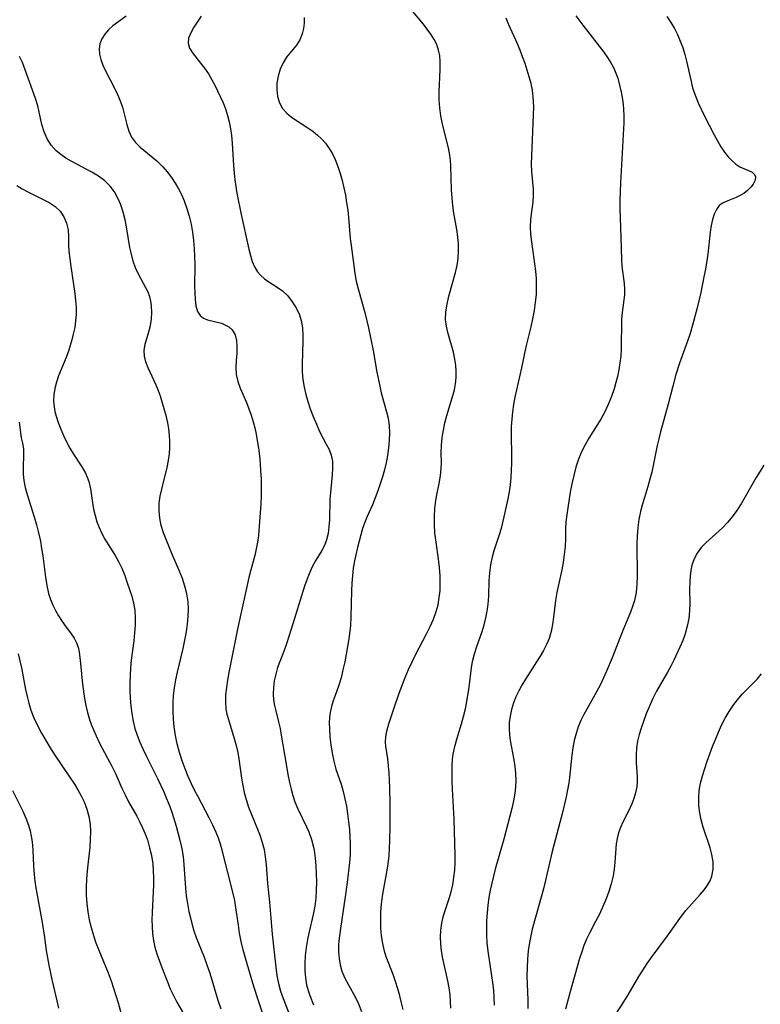
# Model space of a CAD drawing. Extents: x 1982998 to 1991200, y 3204617 to 3207513.
# Drawn here: x 1983227 to 1983393, y 3206243 to 3206464 of the extents above; entities that cross this region are included whole.
import ezdxf

# ---------------------------------------------------------------- set-up
doc = ezdxf.new("R2010")
doc.units = 0

msp = doc.modelspace()

# ---------------------------------------------------------------- linework, layer by layer
at = {"layer": 'Unknown_Line_Type', "color": 0}
for points in [[(1983312.55, 3206241.36, 1892), (1983312.22, 3206242.92, 1892), (1983311.84, 3206244.47, 1892), (1983311.38, 3206246.07, 1892), (1983310.87, 3206247.66, 1892), (1983310.31, 3206249.22, 1892), (1983308.77, 3206253.23, 1892), (1983308.37, 3206254.49, 1892), (1983307.97, 3206256.19, 1892), (1983307.71, 3206257.94, 1892), (1983307.57, 3206259.72, 1892), (1983307.53, 3206261.52, 1892), (1983307.59, 3206263.33, 1892), (1983307.74, 3206265.06, 1892), (1983307.95, 3206266.8, 1892), (1983308.22, 3206268.53, 1892), (1983308.87, 3206272.24, 1892), (1983309.17, 3206274.1, 1892), (1983309.4, 3206275.97, 1892), (1983309.52, 3206277.6, 1892), (1983309.59, 3206279.24, 1892), (1983309.63, 3206282.54, 1892), (1983309.62, 3206287.7, 1892), (1983309.58, 3206291.17, 1892), (1983309.53, 3206292.87, 1892), (1983309.44, 3206294.52, 1892), (1983309.3, 3206296.13, 1892), (1983309.11, 3206297.68, 1892), (1983308.67, 3206300.49, 1892), (1983308.62, 3206301.4, 1892), (1983308.68, 3206302.64, 1892), (1983308.89, 3206303.89, 1892), (1983309.32, 3206305.54, 1892), (1983310.45, 3206308.91, 1892), (1983311.67, 3206312.39, 1892), (1983313.03, 3206315.94, 1892), (1983313.78, 3206317.72, 1892), (1983314.58, 3206319.48, 1892), (1983315.34, 3206321.03, 1892), (1983317.8, 3206325.72, 1892), (1983318.63, 3206327.36, 1892), (1983319.37, 3206329.02, 1892), (1983319.99, 3206330.71, 1892), (1983320.39, 3206332.27, 1892), (1983320.67, 3206333.86, 1892), (1983320.84, 3206335.48, 1892), (1983320.9, 3206337.11, 1892), (1983320.87, 3206338.74, 1892), (1983320.72, 3206340.64, 1892), (1983320.48, 3206342.54, 1892), (1983319.94, 3206346.33, 1892), (1983319.71, 3206348.44, 1892), (1983319.61, 3206350.28, 1892), (1983319.61, 3206352.1, 1892), (1983319.71, 3206353.9, 1892), (1983319.91, 3206355.67, 1892), (1983320.13, 3206356.96, 1892), (1983320.63, 3206359.48, 1892), (1983320.93, 3206361.17, 1892), (1983321.11, 3206362.83, 1892), (1983321.14, 3206364.04, 1892), (1983321.1, 3206366.47, 1892), (1983321.17, 3206368.11, 1892), (1983321.33, 3206369.77, 1892), (1983321.59, 3206371.45, 1892), (1983321.94, 3206373.13, 1892), (1983322.37, 3206374.72, 1892), (1983323.79, 3206379.43, 1892), (1983324.06, 3206380.53, 1892), (1983324.3, 3206381.88, 1892), (1983324.43, 3206383.25, 1892), (1983324.46, 3206384.63, 1892), (1983324.38, 3206386.03, 1892), (1983324.18, 3206387.42, 1892), (1983323.85, 3206388.93, 1892), (1983322.58, 3206393.35, 1892), (1983322.26, 3206394.82, 1892), (1983322.1, 3206396.3, 1892), (1983322.16, 3206398.02, 1892), (1983322.43, 3206399.76, 1892), (1983322.85, 3206401.51, 1892), (1983324.34, 3206406.83, 1892), (1983324.69, 3206408.44, 1892), (1983324.92, 3206410.06, 1892), (1983325, 3206411.67, 1892), (1983324.95, 3206413.28, 1892), (1983324.81, 3206414.88, 1892), (1983324.61, 3206416.54, 1892), (1983324.34, 3206418.16, 1892), (1983323.94, 3206420.18, 1892), (1983323.69, 3206421.88, 1892), (1983323.53, 3206423.64, 1892), (1983323.43, 3206425.43, 1892), (1983323.24, 3206430.83, 1892), (1983323.17, 3206432.01, 1892), (1983323.04, 3206433.17, 1892), (1983322.72, 3206434.87, 1892), (1983321.41, 3206440.16, 1892), (1983321.04, 3206441.99, 1892), (1983320.79, 3206443.81, 1892), (1983320.67, 3206445.64, 1892), (1983320.66, 3206447.36, 1892), (1983320.88, 3206452.44, 1892), (1983320.88, 3206454.23, 1892), (1983320.77, 3206455.54, 1892), (1983320.53, 3206456.8, 1892), (1983320.1, 3206458.01, 1892), (1983319.52, 3206459.19, 1892), (1983318.81, 3206460.33, 1892), (1983317.99, 3206461.47, 1892), (1983317.1, 3206462.6, 1892), (1983311.17, 3206469.77, 1892)], [(1983250.41, 3206464.42, 1898), (1983247.46, 3206462.19, 1898), (1983246.46, 3206461.3, 1898), (1983245.61, 3206460.35, 1898), (1983244.96, 3206459.32, 1898), (1983244.52, 3206458.21, 1898), (1983244.34, 3206457.07, 1898), (1983244.42, 3206455.87, 1898), (1983244.73, 3206454.65, 1898), (1983245.21, 3206453.4, 1898), (1983245.8, 3206452.14, 1898), (1983247.83, 3206448.2, 1898), (1983248.5, 3206446.8, 1898), (1983249.11, 3206445.39, 1898), (1983249.6, 3206443.98, 1898), (1983249.92, 3206442.77, 1898), (1983250.56, 3206440.04, 1898), (1983251.01, 3206438.58, 1898), (1983251.65, 3206437.23, 1898), (1983252.52, 3206436.06, 1898), (1983253.59, 3206434.99, 1898), (1983257.3, 3206431.89, 1898), (1983257.99, 3206431.26, 1898), (1983258.65, 3206430.6, 1898), (1983259.65, 3206429.43, 1898), (1983260.58, 3206428.17, 1898), (1983261.39, 3206426.94, 1898), (1983262.14, 3206425.66, 1898), (1983262.83, 3206424.34, 1898), (1983263.44, 3206422.96, 1898), (1983264.06, 3206421.25, 1898), (1983264.57, 3206419.5, 1898), (1983264.99, 3206417.7, 1898), (1983265.31, 3206415.88, 1898), (1983265.55, 3206414.04, 1898), (1983265.69, 3206412.24, 1898), (1983265.76, 3206410.44, 1898), (1983265.79, 3206408.65, 1898), (1983265.78, 3206403.74, 1898), (1983265.8, 3206402.37, 1898), (1983265.88, 3206400.78, 1898), (1983266.07, 3206399.35, 1898), (1983266.43, 3206398.12, 1898), (1983267.03, 3206397.17, 1898), (1983267.77, 3206396.62, 1898), (1983268.67, 3206396.25, 1898), (1983271.78, 3206395.45, 1898), (1983272.43, 3206395.21, 1898), (1983273.43, 3206394.68, 1898), (1983274.24, 3206393.95, 1898), (1983274.84, 3206392.89, 1898), (1983275.17, 3206391.61, 1898), (1983275.28, 3206390.2, 1898), (1983275.22, 3206388.69, 1898), (1983275.09, 3206387.13, 1898), (1983275.02, 3206385.55, 1898), (1983275.12, 3206383.95, 1898), (1983275.48, 3206382.41, 1898), (1983276.03, 3206380.87, 1898), (1983277.39, 3206377.68, 1898), (1983277.95, 3206376.27, 1898), (1983278.46, 3206374.81, 1898), (1983278.92, 3206373.32, 1898), (1983279.27, 3206371.95, 1898), (1983279.57, 3206370.56, 1898), (1983279.83, 3206369.15, 1898), (1983280.09, 3206367.44, 1898), (1983280.3, 3206365.72, 1898), (1983280.46, 3206363.98, 1898), (1983280.59, 3206362.25, 1898), (1983280.68, 3206360.5, 1898), (1983280.71, 3206358.76, 1898), (1983280.68, 3206356.8, 1898), (1983280.61, 3206354.83, 1898), (1983280.36, 3206350.93, 1898), (1983280.09, 3206347.82, 1898), (1983279.88, 3206346.28, 1898), (1983279.6, 3206344.8, 1898), (1983279.26, 3206343.34, 1898), (1983278.37, 3206340.09, 1898), (1983277.94, 3206338.41, 1898), (1983277.56, 3206336.69, 1898), (1983275.51, 3206327.15, 1898), (1983273.48, 3206317.03, 1898), (1983273.17, 3206315.34, 1898), (1983272.91, 3206313.68, 1898), (1983272.74, 3206312.04, 1898), (1983272.68, 3206310.43, 1898), (1983272.8, 3206308.85, 1898), (1983273.03, 3206307.67, 1898), (1983273.35, 3206306.49, 1898), (1983274.65, 3206302.24, 1898), (1983275.08, 3206300.67, 1898), (1983275.44, 3206299.06, 1898), (1983275.7, 3206297.64, 1898), (1983276.33, 3206293.32, 1898), (1983276.6, 3206291.71, 1898), (1983276.92, 3206290.1, 1898), (1983277.33, 3206288.52, 1898), (1983277.89, 3206286.83, 1898), (1983278.53, 3206285.16, 1898), (1983279.89, 3206281.86, 1898), (1983280.46, 3206280.36, 1898), (1983280.96, 3206278.85, 1898), (1983281.35, 3206277.32, 1898), (1983281.64, 3206275.66, 1898), (1983281.82, 3206273.97, 1898), (1983282.14, 3206269.68, 1898), (1983282.55, 3206265.52, 1898), (1983283.19, 3206258.29, 1898), (1983283.98, 3206250.9, 1898), (1983284.24, 3206249.05, 1898), (1983284.6, 3206247.23, 1898), (1983285.07, 3206245.53, 1898), (1983285.65, 3206243.86, 1898), (1983287.66, 3206238.73, 1898)], [(1983267.28, 3206464.37, 1896), (1983265.63, 3206461.91, 1896), (1983264.92, 3206460.66, 1896), (1983264.44, 3206459.46, 1896), (1983264.33, 3206458.31, 1896), (1983264.65, 3206457.22, 1896), (1983265.31, 3206456.15, 1896), (1983267.13, 3206453.87, 1896), (1983268.01, 3206452.7, 1896), (1983268.86, 3206451.45, 1896), (1983269.66, 3206450.13, 1896), (1983270.32, 3206448.89, 1896), (1983270.94, 3206447.63, 1896), (1983272.18, 3206444.94, 1896), (1983272.71, 3206443.56, 1896), (1983273.16, 3206442.13, 1896), (1983273.54, 3206440.64, 1896), (1983273.84, 3206439.13, 1896), (1983274.07, 3206437.58, 1896), (1983274.23, 3206435.92, 1896), (1983274.5, 3206430.86, 1896), (1983274.63, 3206429.16, 1896), (1983274.8, 3206427.65, 1896), (1983275.27, 3206424.64, 1896), (1983276.22, 3206419.89, 1896), (1983277.93, 3206412.11, 1896), (1983278.28, 3206410.69, 1896), (1983278.7, 3206409.35, 1896), (1983279.22, 3206408.11, 1896), (1983279.89, 3206407.01, 1896), (1983280.59, 3206406.22, 1896), (1983281.47, 3206405.45, 1896), (1983282.44, 3206404.76, 1896), (1983284.49, 3206403.43, 1896), (1983285.49, 3206402.7, 1896), (1983286.66, 3206401.58, 1896), (1983287.69, 3206400.3, 1896), (1983288.57, 3206398.89, 1896), (1983289.28, 3206397.36, 1896), (1983289.77, 3206395.74, 1896), (1983289.98, 3206394.34, 1896), (1983290.07, 3206392.88, 1896), (1983290.07, 3206391.4, 1896), (1983289.92, 3206386.25, 1896), (1983289.94, 3206384.52, 1896), (1983290.08, 3206382.8, 1896), (1983290.34, 3206381.14, 1896), (1983290.73, 3206379.49, 1896), (1983291.2, 3206377.87, 1896), (1983291.73, 3206376.27, 1896), (1983292.38, 3206374.51, 1896), (1983293.09, 3206372.81, 1896), (1983293.83, 3206371.17, 1896), (1983294.62, 3206369.62, 1896), (1983295.32, 3206368.34, 1896), (1983295.96, 3206367.1, 1896), (1983296.44, 3206365.83, 1896), (1983296.69, 3206364.43, 1896), (1983296.74, 3206362.95, 1896), (1983296.66, 3206361.43, 1896), (1983296.23, 3206357.48, 1896), (1983296.13, 3206355.95, 1896), (1983296.02, 3206351.29, 1896), (1983295.92, 3206349.76, 1896), (1983295.73, 3206348.28, 1896), (1983295.39, 3206346.86, 1896), (1983295.23, 3206346.38, 1896), (1983294.9, 3206345.58, 1896), (1983294.31, 3206344.47, 1896), (1983292.97, 3206342.27, 1896), (1983292.18, 3206340.77, 1896), (1983291.46, 3206339.18, 1896), (1983290.94, 3206337.83, 1896), (1983290.46, 3206336.45, 1896), (1983287.43, 3206326.79, 1896), (1983286.38, 3206323.52, 1896), (1983285.85, 3206321.97, 1896), (1983284.4, 3206318.14, 1896), (1983283.97, 3206316.68, 1896), (1983283.65, 3206315.2, 1896), (1983283.47, 3206313.69, 1896), (1983283.42, 3206312.17, 1896), (1983283.51, 3206310.91, 1896), (1983283.69, 3206309.65, 1896), (1983283.97, 3206308.42, 1896), (1983284.62, 3206305.94, 1896), (1983284.94, 3206304.49, 1896), (1983285.22, 3206303.01, 1896), (1983286.39, 3206295.99, 1896), (1983286.72, 3206294.15, 1896), (1983287.09, 3206292.32, 1896), (1983287.43, 3206290.86, 1896), (1983287.82, 3206289.43, 1896), (1983288.29, 3206288.03, 1896), (1983288.88, 3206286.58, 1896), (1983290.91, 3206282.4, 1896), (1983291.41, 3206281.27, 1896), (1983292.01, 3206279.58, 1896), (1983292.44, 3206277.81, 1896), (1983292.57, 3206277.13, 1896), (1983292.82, 3206275.4, 1896), (1983292.99, 3206273.62, 1896), (1983293.08, 3206271.83, 1896), (1983293.11, 3206270.02, 1896), (1983293.07, 3206268.21, 1896), (1983292.95, 3206266.4, 1896), (1983292.74, 3206264.6, 1896), (1983292.41, 3206262.73, 1896), (1983291.38, 3206258.5, 1896), (1983291.08, 3206257.08, 1896), (1983290.79, 3206255.31, 1896), (1983290.61, 3206253.52, 1896), (1983290.52, 3206251.74, 1896), (1983290.53, 3206250.11, 1896), (1983290.64, 3206248.49, 1896), (1983290.9, 3206246.9, 1896), (1983291.22, 3206245.69, 1896), (1983291.62, 3206244.51, 1896), (1983292.48, 3206242.44, 1896)], [(1983290.38, 3206464.11, 1894), (1983290.36, 3206462.85, 1894), (1983290.2, 3206461.61, 1894), (1983289.91, 3206460.43, 1894), (1983289.36, 3206459.09, 1894), (1983288.62, 3206457.89, 1894), (1983286.4, 3206455.21, 1894), (1983285.61, 3206453.92, 1894), (1983284.98, 3206452.48, 1894), (1983284.52, 3206450.96, 1894), (1983284.26, 3206449.38, 1894), (1983284.22, 3206447.84, 1894), (1983284.4, 3206446.33, 1894), (1983284.82, 3206444.92, 1894), (1983285.52, 3206443.65, 1894), (1983286.44, 3206442.64, 1894), (1983287.55, 3206441.75, 1894), (1983291.21, 3206439.34, 1894), (1983292.29, 3206438.56, 1894), (1983293.34, 3206437.71, 1894), (1983294.27, 3206436.83, 1894), (1983295.13, 3206435.86, 1894), (1983295.96, 3206434.72, 1894), (1983296.69, 3206433.49, 1894), (1983297.32, 3206432.2, 1894), (1983297.93, 3206430.68, 1894), (1983298.45, 3206429.1, 1894), (1983298.9, 3206427.49, 1894), (1983299.28, 3206425.84, 1894), (1983299.61, 3206424.18, 1894), (1983299.89, 3206422.5, 1894), (1983300.12, 3206420.82, 1894), (1983300.29, 3206419.22, 1894), (1983300.7, 3206414.49, 1894), (1983300.88, 3206412.94, 1894), (1983301.34, 3206409.58, 1894), (1983301.71, 3206406.65, 1894), (1983302.05, 3206404.93, 1894), (1983302.48, 3206403.2, 1894), (1983303.94, 3206397.9, 1894), (1983304.78, 3206394.41, 1894), (1983305.81, 3206389.36, 1894), (1983306.68, 3206384.47, 1894), (1983307.3, 3206381.33, 1894), (1983307.66, 3206379.8, 1894), (1983308.86, 3206375.58, 1894), (1983309.19, 3206374.16, 1894), (1983309.41, 3206372.52, 1894), (1983309.49, 3206370.85, 1894), (1983309.45, 3206369.16, 1894), (1983309.31, 3206367.46, 1894), (1983309.07, 3206365.76, 1894), (1983308.75, 3206364.15, 1894), (1983308.37, 3206362.55, 1894), (1983307.93, 3206360.96, 1894), (1983307.44, 3206359.38, 1894), (1983306.9, 3206357.83, 1894), (1983306.31, 3206356.25, 1894), (1983305.68, 3206354.71, 1894), (1983304.44, 3206351.91, 1894), (1983303.9, 3206350.6, 1894), (1983303.48, 3206349.35, 1894), (1983302.34, 3206345.14, 1894), (1983301.92, 3206343.48, 1894), (1983301.64, 3206342.1, 1894), (1983301.37, 3206340.45, 1894), (1983301.18, 3206338.78, 1894), (1983301.05, 3206337.08, 1894), (1983300.97, 3206335.37, 1894), (1983300.83, 3206329.53, 1894), (1983300.72, 3206327.59, 1894), (1983300.59, 3206326.35, 1894), (1983300.37, 3206324.6, 1894), (1983300.09, 3206322.87, 1894), (1983299.45, 3206319.47, 1894), (1983299.07, 3206317.64, 1894), (1983298.65, 3206315.87, 1894), (1983298.14, 3206314.17, 1894), (1983297.28, 3206311.89, 1894), (1983296.84, 3206310.66, 1894), (1983296.47, 3206309.4, 1894), (1983296.2, 3206308.1, 1894), (1983296.06, 3206306.91, 1894), (1983296, 3206305.7, 1894), (1983296.01, 3206304.48, 1894), (1983296.11, 3206302.64, 1894), (1983296.31, 3206300.8, 1894), (1983296.61, 3206298.96, 1894), (1983296.99, 3206297.15, 1894), (1983297.47, 3206295.38, 1894), (1983298.64, 3206291.97, 1894), (1983299.12, 3206290.37, 1894), (1983299.51, 3206288.71, 1894), (1983299.84, 3206287.02, 1894), (1983300.11, 3206285.3, 1894), (1983300.33, 3206283.56, 1894), (1983300.5, 3206281.81, 1894), (1983300.62, 3206280.05, 1894), (1983300.68, 3206278.73, 1894), (1983300.69, 3206277.4, 1894), (1983300.65, 3206276.08, 1894), (1983300.51, 3206274.37, 1894), (1983300, 3206269.89, 1894), (1983299.58, 3206266.69, 1894), (1983298.49, 3206259.56, 1894), (1983298.16, 3206256.84, 1894), (1983298.09, 3206255.88, 1894), (1983298.08, 3206254.35, 1894), (1983298.19, 3206252.85, 1894), (1983298.43, 3206251.39, 1894), (1983298.82, 3206249.97, 1894), (1983299.48, 3206248.41, 1894), (1983300.27, 3206246.9, 1894), (1983301.84, 3206244.1, 1894), (1983302.56, 3206242.64, 1894), (1983303.22, 3206240.94, 1894)], [(1983323.23, 3206241.72, 1890), (1983323.2, 3206243.22, 1890), (1983323.1, 3206244.72, 1890), (1983322.9, 3206246.28, 1890), (1983322.61, 3206247.84, 1890), (1983321.48, 3206252.83, 1890), (1983321.17, 3206254.54, 1890), (1983321.01, 3206256.11, 1890), (1983320.96, 3206257.68, 1890), (1983321.03, 3206259.23, 1890), (1983321.21, 3206260.75, 1890), (1983321.53, 3206262.23, 1890), (1983321.96, 3206263.6, 1890), (1983322.92, 3206266.32, 1890), (1983323.35, 3206267.84, 1890), (1983323.69, 3206269.41, 1890), (1983323.94, 3206271.02, 1890), (1983324.13, 3206272.64, 1890), (1983324.24, 3206274.29, 1890), (1983324.27, 3206275.94, 1890), (1983324.01, 3206284.09, 1890), (1983323.64, 3206290.87, 1890), (1983323.57, 3206292.68, 1890), (1983323.54, 3206294.47, 1890), (1983323.58, 3206296.23, 1890), (1983323.66, 3206297.5, 1890), (1983323.81, 3206298.74, 1890), (1983324.17, 3206300.44, 1890), (1983324.64, 3206302.12, 1890), (1983325.68, 3206305.49, 1890), (1983326.13, 3206307.16, 1890), (1983326.52, 3206308.86, 1890), (1983326.86, 3206310.56, 1890), (1983327.38, 3206313.73, 1890), (1983327.92, 3206318.08, 1890), (1983328.14, 3206319.54, 1890), (1983328.56, 3206321.21, 1890), (1983329.11, 3206322.88, 1890), (1983330.29, 3206326.27, 1890), (1983330.74, 3206327.77, 1890), (1983331.12, 3206329.3, 1890), (1983331.42, 3206330.85, 1890), (1983331.64, 3206332.41, 1890), (1983331.76, 3206334.15, 1890), (1983331.87, 3206337.65, 1890), (1983331.98, 3206339.39, 1890), (1983332.21, 3206341.2, 1890), (1983332.58, 3206342.98, 1890), (1983332.98, 3206344.41, 1890), (1983334.32, 3206348.49, 1890), (1983334.7, 3206349.76, 1890), (1983335.03, 3206351.03, 1890), (1983335.25, 3206352, 1890), (1983336.11, 3206356.05, 1890), (1983336.4, 3206357.62, 1890), (1983336.63, 3206359.19, 1890), (1983336.79, 3206360.79, 1890), (1983336.9, 3206362.4, 1890), (1983336.96, 3206364.02, 1890), (1983336.97, 3206365.64, 1890), (1983336.87, 3206370.58, 1890), (1983336.9, 3206372.24, 1890), (1983337, 3206373.9, 1890), (1983337.16, 3206375.56, 1890), (1983337.39, 3206377.2, 1890), (1983337.7, 3206378.86, 1890), (1983339.23, 3206385.45, 1890), (1983340.19, 3206390.15, 1890), (1983341.28, 3206394.65, 1890), (1983341.68, 3206396.47, 1890), (1983342.02, 3206398.3, 1890), (1983342.28, 3206400.13, 1890), (1983342.46, 3206401.96, 1890), (1983342.52, 3206403.8, 1890), (1983342.46, 3206405.48, 1890), (1983342.32, 3206407.16, 1890), (1983342.11, 3206408.83, 1890), (1983341.42, 3206413.75, 1890), (1983341.24, 3206415.43, 1890), (1983341.14, 3206417.08, 1890), (1983341.18, 3206418.68, 1890), (1983341.33, 3206420.01, 1890), (1983341.72, 3206422.63, 1890), (1983341.83, 3206424.18, 1890), (1983341.81, 3206425.56, 1890), (1983341.44, 3206429.52, 1890), (1983341.38, 3206431.25, 1890), (1983341.4, 3206433.02, 1890), (1983341.68, 3206438.51, 1890), (1983341.83, 3206442.24, 1890), (1983341.85, 3206444.07, 1890), (1983341.83, 3206445.17, 1890), (1983341.77, 3206446.25, 1890), (1983341.57, 3206447.77, 1890), (1983341.26, 3206449.27, 1890), (1983340.86, 3206450.78, 1890), (1983339.91, 3206453.78, 1890), (1983339.38, 3206455.27, 1890), (1983338.81, 3206456.75, 1890), (1983338.2, 3206458.21, 1890), (1983336.31, 3206462.42, 1890), (1983335.7, 3206463.98, 1890)], [(1983351.3, 3206464.49, 1888), (1983352.86, 3206462.38, 1888), (1983357.57, 3206456.32, 1888), (1983358.42, 3206455.14, 1888), (1983359.19, 3206453.94, 1888), (1983359.86, 3206452.69, 1888), (1983360.31, 3206451.59, 1888), (1983360.7, 3206450.46, 1888), (1983361.13, 3206448.9, 1888), (1983361.49, 3206447.3, 1888), (1983361.78, 3206445.68, 1888), (1983361.93, 3206444.6, 1888), (1983362.03, 3206443.52, 1888), (1983362.08, 3206442, 1888), (1983362.06, 3206440.47, 1888), (1983361.32, 3206426.96, 1888), (1983361.19, 3206422.99, 1888), (1983361.2, 3206421.08, 1888), (1983361.24, 3206419.17, 1888), (1983361.48, 3206412.41, 1888), (1983361.54, 3206409.62, 1888), (1983361.63, 3206408.27, 1888), (1983362.17, 3206404.39, 1888), (1983362.25, 3206403.11, 1888), (1983362.2, 3206401.83, 1888), (1983361.7, 3206397.85, 1888), (1983361.59, 3206396.29, 1888), (1983361.47, 3206389.74, 1888), (1983361.37, 3206388.07, 1888), (1983361.19, 3206386.54, 1888), (1983360.93, 3206385, 1888), (1983360.62, 3206383.48, 1888), (1983360.3, 3206382.13, 1888), (1983359.9, 3206380.73, 1888), (1983359.29, 3206378.98, 1888), (1983358.59, 3206377.25, 1888), (1983357.8, 3206375.57, 1888), (1983356.92, 3206373.94, 1888), (1983356.04, 3206372.49, 1888), (1983354.24, 3206369.63, 1888), (1983353.38, 3206368.19, 1888), (1983352.62, 3206366.71, 1888), (1983351.9, 3206364.96, 1888), (1983351.32, 3206363.16, 1888), (1983350.84, 3206361.31, 1888), (1983350.42, 3206359.44, 1888), (1983350.06, 3206357.55, 1888), (1983349.48, 3206354.05, 1888), (1983349.27, 3206352.44, 1888), (1983349.1, 3206350.85, 1888), (1983349, 3206349.27, 1888), (1983348.96, 3206347.14, 1888), (1983348.89, 3206345.36, 1888), (1983348.72, 3206343.56, 1888), (1983348.47, 3206341.76, 1888), (1983348.14, 3206340.09, 1888), (1983347.39, 3206336.75, 1888), (1983347.06, 3206335, 1888), (1983346.78, 3206333.25, 1888), (1983346.32, 3206329.46, 1888), (1983346.08, 3206327.83, 1888), (1983345.75, 3206326.23, 1888), (1983345.3, 3206324.68, 1888), (1983344.74, 3206323.32, 1888), (1983344.08, 3206322, 1888), (1983343.33, 3206320.7, 1888), (1983342.51, 3206319.41, 1888), (1983339.99, 3206315.54, 1888), (1983339.2, 3206314.23, 1888), (1983338.49, 3206312.93, 1888), (1983337.86, 3206311.61, 1888), (1983337.32, 3206310.27, 1888), (1983336.87, 3206308.76, 1888), (1983336.55, 3206307.24, 1888), (1983336.38, 3206305.8, 1888), (1983336.33, 3206304.39, 1888), (1983336.41, 3206303.03, 1888), (1983336.6, 3206301.82, 1888), (1983337.42, 3206297.45, 1888), (1983337.65, 3206295.91, 1888), (1983337.8, 3206294.35, 1888), (1983337.84, 3206292.77, 1888), (1983337.76, 3206291.38, 1888), (1983337.59, 3206289.99, 1888), (1983337.3, 3206288.26, 1888), (1983336.94, 3206286.53, 1888), (1983336.53, 3206284.78, 1888), (1983335.17, 3206279.63, 1888), (1983333.24, 3206272.89, 1888), (1983332.45, 3206269.77, 1888), (1983332.11, 3206268.19, 1888), (1983331.81, 3206266.51, 1888), (1983331.58, 3206264.81, 1888), (1983331.4, 3206263.11, 1888), (1983331.28, 3206261.41, 1888), (1983331.23, 3206259.71, 1888), (1983331.24, 3206258.02, 1888), (1983331.33, 3206256.33, 1888), (1983331.53, 3206254.52, 1888), (1983332.61, 3206247.49, 1888), (1983332.81, 3206245.74, 1888), (1983332.92, 3206244.07, 1888), (1983332.97, 3206242.39, 1888)], [(1983371.69, 3206464.31, 1886), (1983372.6, 3206463, 1886), (1983373.43, 3206461.65, 1886), (1983374.14, 3206460.25, 1886), (1983374.75, 3206458.81, 1886), (1983375.28, 3206457.33, 1886), (1983375.74, 3206455.82, 1886), (1983376.14, 3206454.29, 1886), (1983377.16, 3206449.73, 1886), (1983377.52, 3206448.34, 1886), (1983378.1, 3206446.64, 1886), (1983378.77, 3206444.97, 1886), (1983380.13, 3206442.07, 1886), (1983382.31, 3206437.79, 1886), (1983383.06, 3206436.39, 1886), (1983383.84, 3206435.06, 1886), (1983384.68, 3206433.83, 1886), (1983385.5, 3206432.83, 1886), (1983386.36, 3206431.94, 1886), (1983387.24, 3206431.19, 1886), (1983388.13, 3206430.6, 1886), (1983389.14, 3206430.13, 1886), (1983390.07, 3206429.76, 1886), (1983390.86, 3206429.37, 1886), (1983391.34, 3206428.95, 1886), (1983391.6, 3206428.43, 1886), (1983391.55, 3206427.61, 1886), (1983391.11, 3206426.7, 1886), (1983390.54, 3206425.97, 1886), (1983389.82, 3206425.26, 1886), (1983388.97, 3206424.61, 1886), (1983388.04, 3206424.04, 1886), (1983387.3, 3206423.69, 1886), (1983385.43, 3206422.96, 1886), (1983384.38, 3206422.5, 1886), (1983383.49, 3206421.86, 1886), (1983382.85, 3206421.01, 1886), (1983382.35, 3206419.95, 1886), (1983381.98, 3206418.73, 1886), (1983381.7, 3206417.38, 1886), (1983381.48, 3206415.94, 1886), (1983380.91, 3206410.95, 1886), (1983380.38, 3206407.6, 1886), (1983380.06, 3206405.91, 1886), (1983379.33, 3206402.36, 1886), (1983378.47, 3206398.65, 1886), (1983377.5, 3206394.99, 1886), (1983376.96, 3206393.19, 1886), (1983376.37, 3206391.41, 1886), (1983374.55, 3206386.51, 1886), (1983373.74, 3206383.95, 1886), (1983373.05, 3206381.33, 1886), (1983372.06, 3206377.26, 1886), (1983370.31, 3206371.08, 1886), (1983369.9, 3206369.53, 1886), (1983369.55, 3206368, 1886), (1983368.33, 3206362.02, 1886), (1983367.94, 3206360.42, 1886), (1983367.49, 3206358.84, 1886), (1983366.17, 3206354.64, 1886), (1983365.79, 3206353.23, 1886), (1983365.44, 3206351.43, 1886), (1983365.21, 3206349.6, 1886), (1983365.07, 3206347.76, 1886), (1983365, 3206345.91, 1886), (1983364.98, 3206344.09, 1886), (1983365.08, 3206340.59, 1886), (1983365.1, 3206338.73, 1886), (1983365.02, 3206336.88, 1886), (1983364.81, 3206335.04, 1886), (1983364.45, 3206333.24, 1886), (1983364.05, 3206331.9, 1886), (1983363.57, 3206330.57, 1886), (1983361.88, 3206326.46, 1886), (1983359.43, 3206320.32, 1886), (1983358.2, 3206317.32, 1886), (1983357.55, 3206315.84, 1886), (1983356.85, 3206314.39, 1886), (1983355.94, 3206312.69, 1886), (1983354.04, 3206309.33, 1886), (1983353.13, 3206307.65, 1886), (1983352.45, 3206306.25, 1886), (1983351.85, 3206304.82, 1886), (1983351.36, 3206303.37, 1886), (1983350.95, 3206301.77, 1886), (1983350.65, 3206300.15, 1886), (1983350.42, 3206298.5, 1886), (1983349.88, 3206293.48, 1886), (1983349.72, 3206292.3, 1886), (1983349.46, 3206290.71, 1886), (1983349.14, 3206289.11, 1886), (1983348.39, 3206285.93, 1886), (1983346.02, 3206276.83, 1886), (1983344.1, 3206268.78, 1886), (1983343.67, 3206267.12, 1886), (1983341.54, 3206259.4, 1886), (1983341.27, 3206258.27, 1886), (1983340.91, 3206256.44, 1886), (1983340.65, 3206254.58, 1886), (1983340.46, 3206252.72, 1886), (1983340.36, 3206250.85, 1886), (1983340.33, 3206248.98, 1886), (1983340.53, 3206243.47, 1886), (1983340.54, 3206241.64, 1886)], [(1983281.09, 3206240.43, 1900), (1983279.8, 3206244.27, 1900), (1983278.85, 3206247.32, 1900), (1983277.2, 3206252.9, 1900), (1983276.69, 3206254.78, 1900), (1983276.24, 3206256.67, 1900), (1983275.86, 3206258.56, 1900), (1983275.59, 3206260.29, 1900), (1983275.13, 3206263.75, 1900), (1983274.77, 3206265.88, 1900), (1983274.43, 3206267.44, 1900), (1983273.15, 3206272.44, 1900), (1983271.99, 3206277.18, 1900), (1983271.6, 3206278.52, 1900), (1983271.14, 3206279.84, 1900), (1983270.62, 3206281.15, 1900), (1983269.87, 3206282.79, 1900), (1983269.05, 3206284.41, 1900), (1983266.47, 3206289.26, 1900), (1983265.86, 3206290.46, 1900), (1983265.07, 3206292.09, 1900), (1983264.32, 3206293.73, 1900), (1983263.63, 3206295.4, 1900), (1983262.97, 3206297.24, 1900), (1983262.39, 3206299.11, 1900), (1983261.89, 3206301, 1900), (1983261.48, 3206302.91, 1900), (1983261.18, 3206304.83, 1900), (1983261.01, 3206306.58, 1900), (1983260.94, 3206308.34, 1900), (1983260.95, 3206310.1, 1900), (1983261.06, 3206311.86, 1900), (1983261.25, 3206313.61, 1900), (1983261.56, 3206315.37, 1900), (1983261.93, 3206317.12, 1900), (1983263.2, 3206322.46, 1900), (1983263.59, 3206324.31, 1900), (1983263.93, 3206326.15, 1900), (1983264.2, 3206327.99, 1900), (1983264.36, 3206329.65, 1900), (1983264.41, 3206331.29, 1900), (1983264.33, 3206332.92, 1900), (1983264.06, 3206334.71, 1900), (1983263.62, 3206336.46, 1900), (1983263.05, 3206338.18, 1900), (1983262.34, 3206339.94, 1900), (1983260.83, 3206343.39, 1900), (1983258.83, 3206348.43, 1900), (1983258.29, 3206350.05, 1900), (1983257.95, 3206351.68, 1900), (1983257.8, 3206353.35, 1900), (1983257.84, 3206355.04, 1900), (1983258.06, 3206356.63, 1900), (1983258.4, 3206358.23, 1900), (1983259.63, 3206363.04, 1900), (1983259.95, 3206364.67, 1900), (1983260.12, 3206366.11, 1900), (1983260.21, 3206367.55, 1900), (1983260.22, 3206368.95, 1900), (1983260.17, 3206370.35, 1900), (1983260.01, 3206371.72, 1900), (1983259.76, 3206373.08, 1900), (1983259.44, 3206374.41, 1900), (1983258.42, 3206378.05, 1900), (1983258.1, 3206379.08, 1900), (1983257.65, 3206380.32, 1900), (1983257.14, 3206381.53, 1900), (1983255.36, 3206385.47, 1900), (1983254.87, 3206386.8, 1900), (1983254.54, 3206388.1, 1900), (1983254.45, 3206389.37, 1900), (1983254.65, 3206390.74, 1900), (1983255.53, 3206393.54, 1900), (1983255.86, 3206394.94, 1900), (1983256.09, 3206396.4, 1900), (1983256.18, 3206397.89, 1900), (1983256.12, 3206399.38, 1900), (1983255.97, 3206400.42, 1900), (1983255.71, 3206401.42, 1900), (1983255.32, 3206402.43, 1900), (1983254.83, 3206403.42, 1900), (1983253.17, 3206406.45, 1900), (1983252.54, 3206407.87, 1900), (1983252.02, 3206409.38, 1900), (1983251.59, 3206410.95, 1900), (1983251.27, 3206412.46, 1900), (1983250.5, 3206417.1, 1900), (1983250.2, 3206418.64, 1900), (1983249.76, 3206420.38, 1900), (1983249.2, 3206422.07, 1900), (1983248.56, 3206423.57, 1900), (1983247.79, 3206424.97, 1900), (1983246.85, 3206426.24, 1900), (1983245.63, 3206427.41, 1900), (1983244.23, 3206428.44, 1900), (1983242.72, 3206429.37, 1900), (1983238.06, 3206431.85, 1900), (1983236.85, 3206432.55, 1900), (1983235.73, 3206433.31, 1900), (1983234.72, 3206434.17, 1900), (1983233.61, 3206435.45, 1900), (1983232.72, 3206436.89, 1900), (1983232.01, 3206438.45, 1900), (1983231.48, 3206440.08, 1900), (1983230.59, 3206444.28, 1900), (1983230.11, 3206445.88, 1900), (1983227.79, 3206452.35, 1900), (1983227.13, 3206453.96, 1900), (1983226.48, 3206455.31, 1900)], [(1983225.89, 3206426.38, 1902), (1983227.12, 3206425.67, 1902), (1983228.39, 3206424.99, 1902), (1983231.66, 3206423.34, 1902), (1983233.13, 3206422.53, 1902), (1983234.47, 3206421.64, 1902), (1983235.59, 3206420.61, 1902), (1983236.46, 3206419.35, 1902), (1983237.06, 3206417.93, 1902), (1983237.38, 3206416.41, 1902), (1983237.48, 3206414.84, 1902), (1983237.51, 3206413.2, 1902), (1983237.59, 3206411.59, 1902), (1983237.76, 3206409.92, 1902), (1983237.98, 3206408.21, 1902), (1983238.91, 3206402.17, 1902), (1983239.09, 3206400.6, 1902), (1983239.21, 3206399.03, 1902), (1983239.21, 3206397.46, 1902), (1983239.09, 3206395.96, 1902), (1983238.87, 3206394.47, 1902), (1983238.56, 3206392.99, 1902), (1983238.25, 3206391.72, 1902), (1983237.89, 3206390.46, 1902), (1983237.48, 3206389.21, 1902), (1983236.94, 3206387.8, 1902), (1983235.26, 3206383.63, 1902), (1983234.78, 3206382.22, 1902), (1983234.41, 3206380.81, 1902), (1983234.18, 3206379.39, 1902), (1983234.13, 3206378.05, 1902), (1983234.24, 3206376.72, 1902), (1983234.43, 3206375.67, 1902), (1983234.7, 3206374.63, 1902), (1983235.17, 3206373.15, 1902), (1983235.73, 3206371.68, 1902), (1983236.36, 3206370.23, 1902), (1983237.05, 3206368.81, 1902), (1983237.8, 3206367.42, 1902), (1983238.6, 3206366.09, 1902), (1983240.46, 3206363.25, 1902), (1983241.27, 3206361.82, 1902), (1983241.7, 3206360.88, 1902), (1983242.03, 3206359.91, 1902), (1983242.4, 3206358.26, 1902), (1983242.87, 3206355.15, 1902), (1983243.12, 3206353.72, 1902), (1983243.43, 3206352.3, 1902), (1983243.84, 3206350.89, 1902), (1983244.35, 3206349.57, 1902), (1983244.95, 3206348.28, 1902), (1983245.63, 3206347.02, 1902), (1983246.37, 3206345.79, 1902), (1983247.99, 3206343.29, 1902), (1983248.73, 3206342, 1902), (1983249.47, 3206340.45, 1902), (1983250.1, 3206338.84, 1902), (1983250.68, 3206337.19, 1902), (1983251.19, 3206335.68, 1902), (1983251.66, 3206334.17, 1902), (1983252.05, 3206332.64, 1902), (1983252.33, 3206331.08, 1902), (1983252.45, 3206329.39, 1902), (1983252.43, 3206327.66, 1902), (1983252.31, 3206325.92, 1902), (1983252.11, 3206324.17, 1902), (1983251.53, 3206319.79, 1902), (1983251.38, 3206318.1, 1902), (1983251.29, 3206316.4, 1902), (1983251.26, 3206314.69, 1902), (1983251.27, 3206312.99, 1902), (1983251.35, 3206311.26, 1902), (1983251.48, 3206309.54, 1902), (1983251.68, 3206307.84, 1902), (1983251.98, 3206306.16, 1902), (1983252.38, 3206304.51, 1902), (1983252.9, 3206302.96, 1902), (1983253.5, 3206301.43, 1902), (1983254.18, 3206299.92, 1902), (1983255.01, 3206298.17, 1902), (1983257.48, 3206293.22, 1902), (1983258.86, 3206290.28, 1902), (1983259.5, 3206288.79, 1902), (1983260.21, 3206286.97, 1902), (1983260.73, 3206285.5, 1902), (1983261.66, 3206282.53, 1902), (1983262.12, 3206280.83, 1902), (1983262.54, 3206279.13, 1902), (1983262.9, 3206277.43, 1902), (1983263.18, 3206275.71, 1902), (1983263.36, 3206273.95, 1902), (1983263.71, 3206268.66, 1902), (1983263.89, 3206266.91, 1902), (1983264.16, 3206265.16, 1902), (1983264.51, 3206263.42, 1902), (1983264.91, 3206261.71, 1902), (1983265.26, 3206260.37, 1902), (1983265.64, 3206259.05, 1902), (1983266.16, 3206257.55, 1902), (1983267.92, 3206253.11, 1902), (1983268.55, 3206251.43, 1902), (1983269.14, 3206249.75, 1902), (1983269.67, 3206248.07, 1902), (1983270.53, 3206245.02, 1902), (1983271.06, 3206243.28, 1902), (1983271.69, 3206241.56, 1902)], [(1983226.38, 3206373.28, 1904), (1983226.87, 3206369.76, 1904), (1983227.13, 3206368.5, 1904), (1983227.35, 3206367.25, 1904), (1983227.4, 3206365.95, 1904), (1983227.28, 3206363.11, 1904), (1983227.29, 3206361.6, 1904), (1983227.45, 3206360.14, 1904), (1983227.77, 3206358.58, 1904), (1983228.22, 3206356.99, 1904), (1983229.81, 3206351.98, 1904), (1983230.32, 3206350.19, 1904), (1983230.77, 3206348.38, 1904), (1983231.17, 3206346.54, 1904), (1983231.46, 3206344.91, 1904), (1983231.71, 3206343.27, 1904), (1983232.33, 3206338.42, 1904), (1983232.61, 3206336.58, 1904), (1983232.99, 3206334.79, 1904), (1983233.42, 3206333.46, 1904), (1983233.96, 3206332.18, 1904), (1983234.57, 3206330.94, 1904), (1983235.24, 3206329.75, 1904), (1983235.88, 3206328.74, 1904), (1983236.55, 3206327.77, 1904), (1983238.09, 3206325.76, 1904), (1983238.76, 3206324.76, 1904), (1983239.3, 3206323.72, 1904), (1983239.62, 3206322.72, 1904), (1983239.84, 3206321.66, 1904), (1983240.16, 3206319.08, 1904), (1983240.65, 3206314.4, 1904), (1983241.1, 3206311.22, 1904), (1983241.39, 3206309.63, 1904), (1983241.75, 3206308.05, 1904), (1983242.2, 3206306.49, 1904), (1983242.64, 3206305.24, 1904), (1983243.14, 3206304.02, 1904), (1983243.69, 3206302.8, 1904), (1983244.53, 3206301.06, 1904), (1983247.18, 3206296, 1904), (1983248, 3206294.35, 1904), (1983249.46, 3206291.08, 1904), (1983250.18, 3206289.55, 1904), (1983250.96, 3206288.04, 1904), (1983252.8, 3206284.77, 1904), (1983253.47, 3206283.48, 1904), (1983254.1, 3206282.16, 1904), (1983254.67, 3206280.82, 1904), (1983255.17, 3206279.45, 1904), (1983255.69, 3206277.71, 1904), (1983256.1, 3206275.94, 1904), (1983256.39, 3206274.07, 1904), (1983256.51, 3206272.52, 1904), (1983256.55, 3206270.96, 1904), (1983256.53, 3206269.39, 1904), (1983256.24, 3206263.14, 1904), (1983256.2, 3206261.56, 1904), (1983256.22, 3206259.99, 1904), (1983256.31, 3206258.44, 1904), (1983256.52, 3206256.92, 1904), (1983256.86, 3206255.38, 1904), (1983257.32, 3206253.86, 1904), (1983258.41, 3206250.85, 1904), (1983259.66, 3206247.63, 1904), (1983260.33, 3206246.05, 1904), (1983261.04, 3206244.5, 1904), (1983261.82, 3206243.01, 1904), (1983263.92, 3206239.43, 1904)], [(1983393.51, 3206363.57, 1884), (1983392.64, 3206362.23, 1884), (1983391.8, 3206360.84, 1884), (1983388.37, 3206354.94, 1884), (1983387.43, 3206353.45, 1884), (1983386.42, 3206352.02, 1884), (1983385.33, 3206350.69, 1884), (1983384.25, 3206349.56, 1884), (1983380.51, 3206346.19, 1884), (1983379.44, 3206345.08, 1884), (1983378.53, 3206343.87, 1884), (1983377.84, 3206342.57, 1884), (1983377.36, 3206341.17, 1884), (1983377.09, 3206339.94, 1884), (1983376.93, 3206338.68, 1884), (1983376.85, 3206337.38, 1884), (1983376.84, 3206335.78, 1884), (1983376.89, 3206332.55, 1884), (1983376.84, 3206330.92, 1884), (1983376.65, 3206329.17, 1884), (1983376.32, 3206327.44, 1884), (1983375.85, 3206325.75, 1884), (1983375.28, 3206324.22, 1884), (1983374.63, 3206322.71, 1884), (1983373.27, 3206319.85, 1884), (1983372.59, 3206318.48, 1884), (1983371.87, 3206317.14, 1884), (1983369.4, 3206312.89, 1884), (1983368.56, 3206311.22, 1884), (1983367.81, 3206309.51, 1884), (1983367.12, 3206307.78, 1884), (1983365.96, 3206304.57, 1884), (1983365.5, 3206303.1, 1884), (1983365.14, 3206301.63, 1884), (1983364.9, 3206300.16, 1884), (1983364.82, 3206298.51, 1884), (1983364.87, 3206296.87, 1884), (1983365.05, 3206293.61, 1884), (1983365.05, 3206292.48, 1884), (1983364.97, 3206291.35, 1884), (1983364.73, 3206290.07, 1884), (1983364.35, 3206288.8, 1884), (1983363.87, 3206287.55, 1884), (1983363.04, 3206285.79, 1884), (1983361.84, 3206283.44, 1884), (1983361.3, 3206282.26, 1884), (1983360.86, 3206281.04, 1884), (1983360.57, 3206279.82, 1884), (1983360.39, 3206278.57, 1884), (1983360.08, 3206274.47, 1884), (1983359.92, 3206272.92, 1884), (1983359.67, 3206271.37, 1884), (1983359.26, 3206269.63, 1884), (1983358.73, 3206267.91, 1884), (1983358.1, 3206266.21, 1884), (1983357.38, 3206264.49, 1884), (1983356.59, 3206262.8, 1884), (1983355.75, 3206261.15, 1884), (1983354.34, 3206258.54, 1884), (1983353.7, 3206257.21, 1884), (1983353.12, 3206255.79, 1884), (1983352.62, 3206254.33, 1884), (1983352.16, 3206252.85, 1884), (1983349.9, 3206244.82, 1884), (1983349.02, 3206241.45, 1884)], [(1983226.18, 3206321.26, 1906), (1983226.59, 3206319.68, 1906), (1983226.94, 3206318.06, 1906), (1983227.86, 3206313.26, 1906), (1983228.2, 3206311.69, 1906), (1983228.59, 3206310.13, 1906), (1983229.05, 3206308.6, 1906), (1983229.72, 3206306.84, 1906), (1983230.51, 3206305.13, 1906), (1983231.4, 3206303.43, 1906), (1983232.36, 3206301.77, 1906), (1983233.37, 3206300.12, 1906), (1983234.45, 3206298.48, 1906), (1983237.74, 3206293.61, 1906), (1983238.8, 3206292, 1906), (1983239.61, 3206290.69, 1906), (1983240.36, 3206289.38, 1906), (1983241.02, 3206288.03, 1906), (1983241.63, 3206286.4, 1906), (1983242.07, 3206284.73, 1906), (1983242.34, 3206283.02, 1906), (1983242.43, 3206281.32, 1906), (1983242.38, 3206279.59, 1906), (1983242.24, 3206277.84, 1906), (1983241.67, 3206272.49, 1906), (1983241.52, 3206270.69, 1906), (1983241.43, 3206268.88, 1906), (1983241.44, 3206267.09, 1906), (1983241.57, 3206265.21, 1906), (1983241.81, 3206263.35, 1906), (1983242.14, 3206261.56, 1906), (1983242.56, 3206259.78, 1906), (1983243.07, 3206258.03, 1906), (1983243.65, 3206256.35, 1906), (1983244.29, 3206254.69, 1906), (1983246.37, 3206249.59, 1906), (1983247.03, 3206247.86, 1906), (1983247.61, 3206246.2, 1906), (1983248.63, 3206242.89, 1906), (1983249.52, 3206239.63, 1906)], [(1983360.28, 3206240.37, 1882), (1983362.11, 3206243.13, 1882), (1983363.07, 3206244.65, 1882), (1983365.48, 3206248.81, 1882), (1983366.25, 3206250.11, 1882), (1983367.31, 3206251.71, 1882), (1983368.42, 3206253.29, 1882), (1983371.85, 3206257.92, 1882), (1983375, 3206262.36, 1882), (1983376.02, 3206263.62, 1882), (1983379.22, 3206267.18, 1882), (1983380.18, 3206268.35, 1882), (1983380.87, 3206269.31, 1882), (1983381.44, 3206270.3, 1882), (1983381.85, 3206271.34, 1882), (1983382.13, 3206272.89, 1882), (1983382.11, 3206274.53, 1882), (1983381.84, 3206276.21, 1882), (1983381.44, 3206277.72, 1882), (1983379.89, 3206282.35, 1882), (1983379.45, 3206283.94, 1882), (1983379.13, 3206285.57, 1882), (1983378.94, 3206287.22, 1882), (1983378.89, 3206288.88, 1882), (1983379, 3206290.53, 1882), (1983379.28, 3206292.2, 1882), (1983379.71, 3206293.86, 1882), (1983380.23, 3206295.52, 1882), (1983380.79, 3206297.17, 1882), (1983381.98, 3206300.43, 1882), (1983382.61, 3206302.04, 1882), (1983383.29, 3206303.67, 1882), (1983384.02, 3206305.25, 1882), (1983384.82, 3206306.78, 1882), (1983385.74, 3206308.31, 1882), (1983386.76, 3206309.85, 1882), (1983387.85, 3206311.29, 1882), (1983388.73, 3206312.27, 1882), (1983391.96, 3206315.53, 1882), (1983392.98, 3206316.72, 1882)], [(1983224.9, 3206290.57, 1908), (1983227.22, 3206285.92, 1908), (1983227.91, 3206284.35, 1908), (1983228.51, 3206282.76, 1908), (1983228.86, 3206281.54, 1908), (1983229.14, 3206280.31, 1908), (1983229.33, 3206279.06, 1908), (1983229.49, 3206277.24, 1908), (1983229.63, 3206273.55, 1908), (1983229.75, 3206271.7, 1908), (1983229.91, 3206270.2, 1908), (1983230.14, 3206268.7, 1908), (1983231.56, 3206260.89, 1908), (1983232.09, 3206257.53, 1908), (1983232.5, 3206254.65, 1908), (1983233.06, 3206251.38, 1908), (1983233.74, 3206248.16, 1908), (1983234.89, 3206243.31, 1908), (1983235.21, 3206241.7, 1908)]]:
    msp.add_polyline3d(points, dxfattribs=at)

doc.saveas('drawing.dxf')
